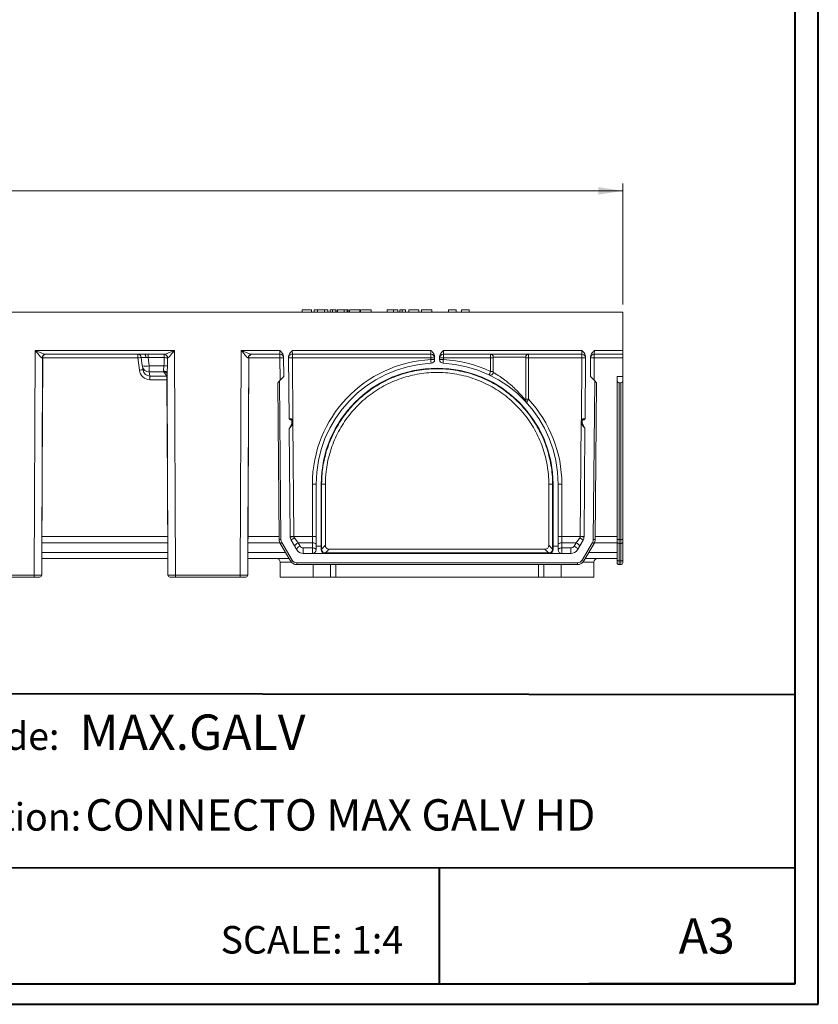
# Model space of a CAD drawing. Units: millimetres. Extents: x 3 to 418, y 1 to 295.
# Drawn here: x 310 to 418, y 1 to 134 of the extents above; entities that cross this region are included whole.
import ezdxf

# ---------------------------------------------------------------- set-up
doc = ezdxf.new("R2010")
doc.units = ezdxf.units.MM
doc.styles.add('SLDTEXTSTYLE0', font='TXT', dxfattribs={"width": 0.75})
doc.dimstyles.new('SLDDIMSTYLE0', dxfattribs={"dimtxt": 3.5, "dimasz": 3.302, "dimexe": 0, "dimexo": 0.0625, "dimgap": 0.875, "dimtad": 1, "dimlfac": 4, "dimrnd": 1e-09, "dimzin": 12, "dimdsep": 46, "dimtxsty": 'SLDTEXTSTYLE0', "dimsah": 1, "dimcen": 0.09, "dimadec": 0, "dimazin": 3, "dimtfac": 1, "dimtofl": 0, "dimtmove": 0, "dimatfit": 3, "dimfxl": 0, "dimfrac": 2, "dimtolj": 1, "dimtzin": 12, "dimarcsym": 0})

# ---------------------------------------------------------------- blocks, each defined once
blk = doc.blocks.new('SW_NOTE_1')
at = {"color": 0, "linetype": 'Continuous', "lineweight": 0, "attachment_point": 1, "style": 'SLDTEXTSTYLE0'}
for s, insert, char_height in [('CONNECTO MAX GALV HD', (29.13, 5.3), 4.2333), ('Description:', (0, 4.77), 3.7042)]:
    blk.add_mtext(s, dxfattribs=dict(at, insert=insert, char_height=char_height))
blk = doc.blocks.new('SW_NOTE_3')
at = {"color": 0, "linetype": 'Continuous', "lineweight": 0, "attachment_point": 1, "style": 'SLDTEXTSTYLE0'}
for s, insert, char_height in [('MAX.GALV', (28.32, 5.83), 4.762), ('Item Code:', (0, 4.77), 3.704)]:
    blk.add_mtext(s, dxfattribs=dict(at, insert=insert, char_height=char_height))
blk = doc.blocks.new('_D_1')
at = {"color": 7, "linetype": 'Continuous', "lineweight": 0}
for p, q in [((141.09, 95.31), (141.09, 111.63)), ((391.59, 95.31), (391.59, 111.63)), ((141.09, 110.63), (391.59, 110.63))]:
    blk.add_line(p, q, dxfattribs=at)
for points in [[(141.09, 110.63), (144.39, 110.12), (144.39, 111.14)], [(391.59, 110.63), (388.29, 111.14), (388.29, 110.12)]]:
    blk.add_solid(points, dxfattribs=at)
at = {"color": 7, "linetype": 'Continuous', "lineweight": 0, "insert": (266.18, 115.14), "char_height": 3.5, "attachment_point": 1, "style": 'SLDTEXTSTYLE0'}
blk.add_mtext('1002', dxfattribs=at)

msp = doc.modelspace()

# ---------------------------------------------------------------- linework, layer by layer
at = {"color": 7, "linetype": 'Continuous', "lineweight": 40}
for p, q in [((414.8189, 3.8581), (414.8189, 294.9159)), ((417.9276, 1.115), (417.9276, 294.9159)), ((114.7682, 43.1831), (414.8189, 42.8333)), ((5.7677, 19.6803), (414.8189, 19.4834)), ((366.9238, 3.8581), (366.9238, 19.5064)), ((5.7677, 3.8581), (414.8189, 3.8581)), ((414.8189, 3.8581), (387.0333, 3.8581)), ((3.376, 1.115), (417.9276, 1.115))]:
    msp.add_line(p, q, dxfattribs=at)
at = {"color": 7, "linetype": 'Continuous', "lineweight": 15}
for p, q in [((391.591, 94.3065), (141.091, 94.3065)), ((348.4156, 94.3065), (348.4156, 94.6315)), ((348.4156, 94.6315), (349.655, 94.6315)), ((349.655, 94.3065), (349.655, 94.6315)), ((349.655, 94.6315), (349.6597, 94.6315)), ((349.6597, 94.3065), (349.6597, 94.6315)), ((350.0364, 94.3065), (350.0364, 94.6315)), ((350.0364, 94.6315), (350.0406, 94.6315)), ((350.0406, 94.3065), (350.0406, 94.6315)), ((350.0406, 94.6315), (350.4624, 94.6315)), ((350.4624, 94.6315), (351.4384, 94.6315)), ((350.4624, 94.3065), (350.4624, 94.6315)), ((351.4384, 94.3065), (351.4384, 94.6315)), ((351.4384, 94.6315), (351.8613, 94.6315)), ((351.8613, 94.3065), (351.8613, 94.6315)), ((352.1855, 94.3065), (352.1855, 94.6315)), ((352.4863, 94.6315), (352.1855, 94.6315)), ((352.4863, 94.3065), (352.4863, 94.6315)), ((352.9381, 94.6315), (352.4863, 94.6315)), ((352.9381, 94.3065), (352.9381, 94.6315)), ((353.1119, 94.6315), (353.1119, 94.3065)), ((353.1119, 94.6315), (353.1747, 94.6315)), ((354.0631, 94.6315), (353.1747, 94.6315)), ((354.0631, 94.3065), (354.0631, 94.6315)), ((354.4683, 94.6315), (354.0631, 94.6315)), ((354.4683, 94.3065), (354.4683, 94.6315)), ((354.6091, 94.6315), (354.4683, 94.6315)), ((354.6091, 94.3065), (354.6091, 94.6315)), ((354.7861, 94.6315), (354.7861, 94.3065)), ((354.7861, 94.6315), (356.19, 94.6315)), ((356.19, 94.3065), (356.19, 94.6315)), ((356.2861, 94.6315), (356.2861, 94.3065)), ((356.2861, 94.6315), (357.69, 94.6315)), ((357.69, 94.3065), (357.69, 94.6315)), ((359.8617, 94.3065), (359.8617, 94.6315)), ((359.8617, 94.6315), (360.7074, 94.6315)), ((360.7074, 94.3065), (360.7074, 94.6315)), ((360.7074, 94.6315), (361.2915, 94.6315)), ((361.2915, 94.3065), (361.2915, 94.6315)), ((361.5609, 94.3065), (361.5609, 94.6315)), ((361.8617, 94.6315), (361.5609, 94.6315)), ((362.3135, 94.6315), (361.8617, 94.6315)), ((361.8617, 94.3065), (361.8617, 94.6315)), ((362.3135, 94.3065), (362.3135, 94.6315)), ((362.7872, 94.6315), (362.7872, 94.3065)), ((362.7872, 94.6315), (362.7875, 94.6315)), ((362.7875, 94.6315), (364.1504, 94.6315)), ((362.7875, 94.3065), (362.7875, 94.6315)), ((364.1504, 94.3065), (364.1504, 94.6315)), ((364.1505, 94.3065), (364.1505, 94.6315)), ((364.5043, 94.6315), (365.8707, 94.6315)), ((364.5043, 94.3065), (364.5043, 94.6315)), ((365.8707, 94.3065), (365.8707, 94.6315)), ((368.1031, 94.6315), (368.1031, 94.3065)), ((368.1031, 94.6315), (369.1656, 94.6315)), ((369.1656, 94.6315), (369.1656, 94.3065)), ((369.8531, 94.6315), (369.8531, 94.3065)), ((369.8531, 94.6315), (370.9156, 94.6315)), ((370.9156, 94.6315), (370.9156, 94.3065)), ((391.591, 94.3065), (391.591, 89.1315)), ((312.3358, 58.8815), (312.4688, 89.1315)), ((312.4688, 89.1315), (331.2132, 89.1315)), ((331.2132, 89.1315), (331.3462, 58.8815)), ((340.0858, 58.8815), (340.2188, 89.1315)), ((340.2188, 89.1315), (345.4116, 89.1315)), ((345.4203, 88.6315), (345.4116, 89.1315)), ((347.0867, 89.1315), (365.7535, 89.1315)), ((347.0867, 89.1315), (347.0954, 88.6315)), ((365.7535, 88.6315), (365.7535, 89.1315)), ((367.4285, 89.1315), (386.0954, 89.1315)), ((367.4285, 89.1315), (367.4285, 88.6315)), ((386.0866, 88.6315), (386.0954, 89.1315)), ((387.7704, 89.1315), (387.7617, 88.6315)), ((387.7704, 89.1315), (391.591, 89.1315)), ((391.591, 89.1315), (391.591, 88.6315)), ((313.3358, 58.8804), (313.4644, 88.1337)), ((313.5023, 88.1359), (313.3706, 64.0802)), ((326.285, 88.1359), (313.5023, 88.1359)), ((327.2041, 88.6315), (313.8787, 88.6315)), ((326.4873, 86.4831), (326.285, 88.1359)), ((326.8902, 87.0494), (326.7494, 88.1922)), ((327.2041, 88.6315), (327.6731, 88.6331)), ((327.6731, 88.1782), (327.3666, 88.1926)), ((327.6731, 88.6331), (329.8339, 88.6331)), ((327.6731, 88.1782), (327.6731, 88.6331)), ((329.8339, 88.1782), (327.6731, 88.1782)), ((327.6731, 88.1782), (327.8084, 87.0811)), ((329.8339, 88.1782), (329.8339, 88.6331)), ((341.0858, 58.8804), (341.2144, 88.1337)), ((341.2523, 88.1359), (341.1206, 64.0802)), ((345.4203, 88.1359), (341.2523, 88.1359)), ((345.4203, 88.6315), (341.6287, 88.6315)), ((345.4203, 88.1359), (345.4203, 88.6315)), ((345.9422, 85.6315), (345.9192, 88.2699)), ((346.6669, 79.9313), (346.5943, 88.2611)), ((365.7535, 88.6315), (347.0954, 88.6315)), ((347.0954, 88.6315), (347.0954, 88.1359)), ((347.0954, 88.1359), (347.1688, 79.7218)), ((365.7535, 88.1359), (347.0954, 88.1359)), ((365.7535, 88.6315), (365.7535, 88.1359)), ((365.7535, 87.915), (365.7535, 88.1359)), ((366.2535, 87.9106), (366.2535, 88.2655)), ((366.9285, 87.9106), (366.9285, 88.2655)), ((386.0866, 88.6315), (367.4285, 88.6315)), ((367.4285, 88.6315), (367.4285, 88.1359)), ((367.4285, 88.1359), (367.4285, 87.915)), ((373.7785, 88.1359), (367.4285, 88.1359)), ((373.7785, 88.1359), (373.7785, 88.6315)), ((373.7785, 86.3207), (373.7785, 88.1359)), ((378.5285, 88.2565), (374.1535, 88.2565)), ((374.1535, 86.178), (374.1535, 88.2565)), ((378.5285, 82.3769), (378.5285, 88.2565)), ((378.9035, 88.6315), (378.9035, 88.1359)), ((386.0866, 88.1359), (378.9035, 88.1359)), ((378.9035, 88.1359), (378.9035, 82.5658)), ((386.0132, 79.7218), (386.0866, 88.1359)), ((386.0866, 88.6315), (386.0866, 88.1359)), ((386.5151, 79.9313), (386.5878, 88.2611)), ((387.2399, 85.6315), (387.2629, 88.2699)), ((391.591, 88.6315), (387.7617, 88.6315)), ((387.7617, 88.6315), (387.7617, 88.1359)), ((391.591, 88.1359), (387.7617, 88.1359)), ((391.591, 88.6315), (391.591, 88.1359)), ((391.591, 85.6315), (391.591, 88.1359)), ((326.8985, 86.9952), (326.9923, 86.4824)), ((327.8084, 87.0811), (329.8024, 87.0811)), ((327.8084, 87.0811), (327.8084, 86.2507)), ((329.8018, 86.2507), (327.8084, 86.2507)), ((327.8084, 86.2507), (327.9105, 85.6925)), ((330.1958, 85.6925), (329.8018, 86.2507)), ((327.9105, 85.6925), (330.1958, 85.6925)), ((327.9105, 85.6925), (327.9105, 85.2044)), ((330.1958, 85.2044), (327.9105, 85.2044)), ((330.1958, 85.6925), (330.1958, 85.2044)), ((330.3115, 64.0802), (330.1958, 85.2044)), ((330.2265, 86.1043), (330.3462, 58.8804)), ((345.1244, 84.7994), (345.3722, 85.0515)), ((345.9422, 85.6315), (345.3722, 85.0515)), ((345.3722, 85.0515), (345.5588, 63.6733)), ((387.2399, 85.6315), (387.8098, 85.0515)), ((387.6233, 63.6733), (387.8098, 85.0515)), ((387.8098, 85.0515), (388.0576, 84.7994)), ((390.841, 85.6315), (390.841, 85.0515)), ((390.841, 85.6315), (391.591, 85.6315)), ((390.841, 63.6733), (390.841, 85.0515)), ((391.591, 85.6315), (391.591, 85.0515)), ((391.591, 85.0515), (391.591, 63.6733)), ((345.3088, 63.6711), (345.1244, 84.7994)), ((388.0576, 84.7994), (387.8733, 63.6711)), ((391.091, 84.7994), (391.341, 84.7994)), ((391.091, 84.7994), (391.091, 63.6711)), ((391.341, 63.6711), (391.341, 84.7994)), ((346.9231, 79.8063), (346.7909, 79.8074)), ((347.0442, 79.3658), (347.047, 79.6802)), ((347.172, 79.6802), (347.1706, 79.522)), ((386.0115, 79.522), (386.0101, 79.6802)), ((386.1378, 79.3658), (386.1351, 79.6802)), ((386.259, 79.8063), (386.3912, 79.8074)), ((346.8052, 64.0861), (346.6783, 78.6325)), ((347.0107, 79.2429), (346.695, 78.6961)), ((347.1706, 79.522), (347.1683, 79.3657)), ((347.1706, 79.522), (347.3052, 64.0948)), ((385.8768, 64.0948), (386.0115, 79.522)), ((386.0137, 79.3657), (386.0115, 79.522)), ((386.1713, 79.2429), (386.487, 78.6961)), ((386.3768, 64.0861), (386.5038, 78.6325)), ((349.791, 64.0802), (349.791, 71.1359)), ((350.291, 62.8063), (350.291, 71.1315)), ((350.966, 62.8063), (350.966, 71.1315)), ((351.041, 71.1315), (350.966, 71.1315)), ((351.541, 71.1272), (351.041, 71.1315)), ((351.041, 62.4118), (351.041, 71.1315)), ((351.541, 71.1272), (351.541, 62.9074)), ((381.641, 71.1272), (382.141, 71.1315)), ((381.641, 71.1272), (381.641, 62.9074)), ((382.141, 62.4118), (382.141, 71.1315)), ((382.141, 71.1315), (382.216, 71.1315)), ((382.216, 62.8063), (382.216, 71.1315)), ((382.891, 62.8063), (382.891, 71.1315)), ((383.391, 71.1359), (383.391, 64.0802)), ((313.3706, 64.0802), (330.3115, 64.0802)), ((345.5588, 63.6733), (345.3088, 63.6711)), ((347.3056, 64.0802), (349.791, 64.0802)), ((347.3744, 63.8994), (347.8751, 63.2447)), ((349.791, 63.2447), (349.791, 64.0802)), ((383.391, 64.0802), (383.391, 63.2447)), ((383.391, 64.0802), (385.8765, 64.0802)), ((385.3069, 63.2447), (385.8077, 63.8994)), ((387.6233, 63.6733), (387.8733, 63.6711)), ((390.841, 63.2992), (390.841, 63.6733)), ((391.091, 63.6711), (391.341, 63.6711)), ((391.091, 63.6711), (391.091, 63.1723)), ((391.341, 63.1723), (391.341, 63.6711)), ((391.591, 63.6733), (391.591, 63.2992)), ((345.6625, 63.2992), (345.4471, 63.1723)), ((346.8451, 60.799), (345.4471, 63.1723)), ((345.6625, 63.2992), (347.0605, 60.9259)), ((346.9436, 63.5873), (347.7024, 62.299)), ((347.8751, 63.2447), (348.1333, 62.8065)), ((349.791, 63.2447), (347.8751, 63.2447)), ((348.5641, 61.8065), (348.5641, 62.5603)), ((348.5641, 62.5603), (349.791, 62.5603)), ((349.791, 62.5603), (349.791, 63.2447)), ((349.791, 61.8065), (349.791, 62.5603)), ((350.291, 62.8063), (350.966, 62.8063)), ((350.291, 62.7803), (350.291, 62.8063)), ((350.966, 62.7803), (350.291, 62.7803)), ((350.291, 62.7803), (350.291, 62.3065)), ((350.966, 62.7803), (350.966, 62.8063)), ((350.966, 62.7803), (350.966, 62.3065)), ((351.041, 62.4118), (351.541, 62.9074)), ((352.0713, 62.3771), (351.5707, 61.8809)), ((381.1107, 62.3771), (352.0713, 62.3771)), ((381.6113, 61.8809), (381.1107, 62.3771)), ((381.641, 62.9074), (382.141, 62.4118)), ((382.216, 62.8063), (382.891, 62.8063)), ((382.216, 62.7803), (382.216, 62.8063)), ((382.891, 62.7803), (382.216, 62.7803)), ((382.216, 62.7803), (382.216, 62.3065)), ((382.891, 62.7803), (382.891, 62.8063)), ((382.891, 62.7803), (382.891, 62.3065)), ((383.391, 63.2447), (383.391, 62.5603)), ((385.3069, 63.2447), (383.391, 63.2447)), ((383.391, 61.8065), (383.391, 62.5603)), ((383.391, 62.5603), (384.618, 62.5603)), ((384.618, 61.8065), (384.618, 62.5603)), ((385.0488, 62.8065), (385.3069, 63.2447)), ((386.2385, 63.5873), (385.4796, 62.299)), ((386.1215, 60.9259), (387.5195, 63.2992)), ((387.7349, 63.1723), (386.3369, 60.799)), ((387.5195, 63.2992), (387.7349, 63.1723)), ((390.841, 60.9259), (390.841, 63.2992)), ((391.341, 63.1723), (391.091, 63.1723)), ((391.091, 63.1723), (391.091, 60.799)), ((391.341, 60.799), (391.341, 63.1723)), ((391.591, 63.2992), (391.591, 60.9259)), ((330.3363, 61.1315), (313.3457, 61.1315)), ((346.6492, 61.1315), (341.0957, 61.1315)), ((384.618, 61.8065), (348.5641, 61.8065)), ((351.1831, 62.0236), (351.1125, 61.953)), ((351.5707, 61.8809), (381.6113, 61.8809)), ((381.9989, 62.0236), (382.0696, 61.953)), ((390.841, 61.1315), (386.5328, 61.1315)), ((345.466, 60.6315), (345.466, 58.6314)), ((347.0605, 60.9259), (346.8451, 60.799)), ((347.7067, 60.5565), (385.4753, 60.5565)), ((347.7067, 60.5565), (347.7067, 60.3065)), ((385.4753, 60.3065), (347.7067, 60.3065)), ((349.9047, 60.3065), (349.9047, 58.6314)), ((383.2773, 58.6314), (383.2773, 60.3065)), ((385.4753, 60.5565), (385.4753, 60.3065)), ((386.1215, 60.9259), (386.3369, 60.799)), ((387.716, 58.6314), (387.716, 60.6315)), ((390.841, 60.5565), (390.841, 60.9259)), ((391.091, 60.799), (391.341, 60.799)), ((391.091, 60.799), (391.091, 60.3065)), ((391.341, 60.3065), (391.091, 60.3065)), ((391.341, 60.3065), (391.341, 60.799)), ((391.591, 60.9259), (391.591, 60.5565)), ((303.5962, 58.8815), (312.3358, 58.8815)), ((312.3358, 58.6315), (303.5962, 58.6315)), ((312.3358, 58.6315), (312.3358, 58.8815)), ((313.0858, 58.6315), (312.3358, 58.6315)), ((331.3462, 58.6315), (330.5962, 58.6315)), ((331.3462, 58.8815), (340.0858, 58.8815)), ((331.3462, 58.6315), (331.3462, 58.8815)), ((340.0858, 58.6315), (331.3462, 58.6315)), ((340.0858, 58.6315), (340.0858, 58.8815)), ((340.8358, 58.6315), (340.0858, 58.6315)), ((345.466, 58.6314), (349.9047, 58.6314)), ((349.9047, 58.6314), (352.2243, 58.6314)), ((352.9395, 58.6314), (352.2243, 58.6314)), ((352.9395, 58.6314), (380.2425, 58.6314)), ((380.9578, 58.6314), (380.2425, 58.6314)), ((380.9578, 58.6314), (383.2773, 58.6314)), ((383.2773, 58.6314), (387.716, 58.6314))]:
    msp.add_line(p, q, dxfattribs=at)
at = {"color": 8, "linetype": 'Continuous', "lineweight": 15}
for p, q in [((353.1747, 94.6315), (353.1747, 94.3065)), ((313.4644, 88.1337), (313.4073, 88.1336)), ((313.5023, 88.1359), (313.4645, 88.1361)), ((313.5023, 88.3224), (313.5023, 88.1359)), ((326.285, 88.1359), (326.285, 88.6305)), ((341.2144, 88.1337), (341.1573, 88.1336)), ((341.2523, 88.1359), (341.2145, 88.1361)), ((341.2523, 88.1359), (341.2523, 88.3224)), ((345.4466, 85.1272), (345.4203, 88.1359)), ((387.7617, 88.1359), (387.7354, 85.1272)), ((330.1958, 85.6925), (330.2283, 85.6921)), ((330.2305, 85.2046), (330.1958, 85.2044)), ((313.3587, 64.0803), (313.3706, 64.0802)), ((330.3115, 64.0802), (330.3234, 64.0803)), ((341.1087, 64.0803), (341.1206, 64.0802)), ((341.1206, 64.0802), (345.3052, 64.0802)), ((387.8768, 64.0802), (390.841, 64.0802)), ((330.327, 63.2447), (313.355, 63.2447)), ((345.4084, 63.2447), (341.105, 63.2447)), ((390.841, 63.2447), (387.7737, 63.2447)), ((313.3494, 61.9564), (330.3327, 61.9564)), ((341.0994, 61.9564), (346.1634, 61.9564)), ((387.0187, 61.9564), (390.841, 61.9564)), ((346.9689, 60.6315), (345.466, 60.6315)), ((352.2243, 58.6314), (352.2243, 60.3065)), ((352.9395, 58.6314), (352.9395, 60.3065)), ((380.2425, 58.6314), (380.2425, 60.3065)), ((380.9578, 58.6314), (380.9578, 60.3065)), ((387.716, 60.6315), (386.2131, 60.6315)), ((312.3358, 58.8815), (313.3358, 58.8804)), ((330.3462, 58.8804), (331.3462, 58.8815)), ((340.0858, 58.8815), (341.0858, 58.8804))]:
    msp.add_line(p, q, dxfattribs=at)
at = {"color": 7, "linetype": 'Continuous', "lineweight": 15, "flags": 128}
for points in [[(327.3666, 88.1926), (327.3604, 88.2809), (327.349, 88.3644), (327.3329, 88.4403), (327.3126, 88.506), (327.2887, 88.5596), (327.2621, 88.5991), (327.2336, 88.6234), (327.2041, 88.6315)], [(346.8432, 79.9314), (346.8446, 79.9071), (346.8491, 79.8837), (346.8564, 79.8621), (346.8663, 79.8432), (346.8784, 79.8276), (346.8923, 79.816), (346.9073, 79.8088), (346.9231, 79.8063)], [(386.259, 79.8063), (386.2747, 79.8088), (386.2898, 79.816), (386.3037, 79.8276), (386.3158, 79.8432), (386.3257, 79.8621), (386.333, 79.8837), (386.3374, 79.9071), (386.3388, 79.9314)], [(347.4443, 62.7372), (347.4295, 62.788), (347.4379, 62.8495), (347.4692, 62.9183), (347.5216, 62.9909), (347.5925, 63.0636), (347.6781, 63.1324), (347.774, 63.1939), (347.8751, 63.2447)], [(347.7024, 62.299), (347.6876, 62.3499), (347.696, 62.4113), (347.7273, 62.4801), (347.7797, 62.5528), (347.8506, 62.6254), (347.9362, 62.6942), (348.0321, 62.7557), (348.1333, 62.8065)], [(350.291, 62.9909), (350.2814, 63.0405), (350.253, 63.0881), (350.2068, 63.1319), (350.1446, 63.1704), (350.0688, 63.2019), (349.9824, 63.2254), (349.8886, 63.2398), (349.791, 63.2447)], [(349.791, 62.5603), (349.8886, 62.5554), (349.9824, 62.541), (350.0688, 62.5175), (350.1446, 62.486), (350.2068, 62.4475), (350.253, 62.4036), (350.2814, 62.356), (350.291, 62.3065)], [(383.391, 63.2447), (383.2935, 63.2398), (383.1997, 63.2254), (383.1132, 63.2019), (383.0375, 63.1704), (382.9753, 63.1319), (382.9291, 63.0881), (382.9006, 63.0405), (382.891, 62.9909)], [(382.891, 62.3065), (382.9006, 62.356), (382.9291, 62.4036), (382.9753, 62.4475), (383.0375, 62.486), (383.1132, 62.5175), (383.1997, 62.541), (383.2935, 62.5554), (383.391, 62.5603)], [(385.4796, 62.299), (385.4944, 62.3499), (385.486, 62.4113), (385.4548, 62.4801), (385.4023, 62.5528), (385.3315, 62.6254), (385.2459, 62.6942), (385.15, 62.7557), (385.0488, 62.8065)], [(385.7377, 62.7372), (385.7525, 62.788), (385.7441, 62.8495), (385.7129, 62.9183), (385.6605, 62.9909), (385.5896, 63.0636), (385.504, 63.1324), (385.4081, 63.1939), (385.3069, 63.2447)], [(390.841, 63.2992), (390.8458, 63.2744), (390.8601, 63.2506), (390.8832, 63.2287), (390.9142, 63.2095), (390.9521, 63.1937), (390.9954, 63.182), (391.0423, 63.1747), (391.091, 63.1723)], [(391.341, 63.1723), (391.3898, 63.1747), (391.4367, 63.182), (391.4799, 63.1937), (391.5178, 63.2095), (391.5489, 63.2287), (391.572, 63.2506), (391.5862, 63.2744), (391.591, 63.2992)], [(390.841, 60.9259), (390.8458, 60.9011), (390.8601, 60.8773), (390.8832, 60.8554), (390.9142, 60.8361), (390.9521, 60.8204), (390.9954, 60.8086), (391.0423, 60.8014), (391.091, 60.799)], [(391.341, 60.799), (391.3898, 60.8014), (391.4367, 60.8086), (391.4799, 60.8204), (391.5178, 60.8361), (391.5489, 60.8554), (391.572, 60.8773), (391.5862, 60.9011), (391.591, 60.9259)]]:
    msp.add_lwpolyline(points, dxfattribs=at)
at = {"color": 7, "linetype": 'Continuous', "lineweight": 15}
for centre, radius, start, end in [((313.8933, 88.1455), 0.4862, 91.726654, 181.408579), ((313.9644, 88.1315), 0.5, 90, 180.173252), ((326.2531, 88.1315), 0.5, 6.97135, 89.998624), ((329.7964, 88.1357), 0.4988, 0.108684, 85.683112), ((329.8033, 85.2581), 2.9203, 80.30463, 89.399895), ((341.6433, 88.1455), 0.4862, 91.726654, 181.408579), ((341.7144, 88.1315), 0.5, 90, 180.173252), ((345.4203, 88.1315), 0.5, 0.5, 90), ((345.6703, 73.811), 14.327, 89.000202, 90.999798), ((347.0954, 88.1315), 0.5, 90, 180.5), ((347.0955, 73.8059), 14.33, 90.000178, 91.999669), ((366.591, 71.1359), 16.8, 92.857447, 180), ((365.7535, 88.1315), 0.5, 0, 90), ((365.8785, 73.8085), 14.3279, 88.500209, 90.499829), ((365.8785, 73.5876), 14.3279, 88.500209, 90.499829), ((75.4308, 73.2971), 290.6905, 2.783032, 2.882442), ((365.7535, 87.9106), 0.5, 272.857447, 0), ((367.4285, 88.1315), 0.5, 90, 180), ((367.3035, 73.8085), 14.3279, 89.500171, 91.499791), ((367.3035, 73.5876), 14.3279, 89.500171, 91.499791), ((367.4285, 87.9106), 0.5, 180, 267.142553), ((657.7513, 73.2971), 290.6905, 177.117558, 177.216968), ((366.591, 71.1359), 16.8, 64.670241, 87.142553), ((373.7785, 88.2565), 0.375, 0, 90), ((373.8723, 77.3903), 10.746, 88.500209, 90.499829), ((378.9035, 88.2565), 0.375, 90, 180), ((378.8098, 77.3903), 10.746, 89.500171, 91.499791), ((386.0866, 88.1315), 0.5, 359.5, 90), ((386.0866, 73.8059), 14.33, 88.000331, 89.999822), ((387.7617, 88.1315), 0.5, 90, 179.5), ((387.5117, 73.811), 14.327, 89.000202, 90.999798), ((327.2597, 89.663), 2.6396, 261.95504, 281.997609), ((327.8084, 87.1617), 0.925, 187.026472, 190.370815), ((329.8077, 84.422), 2.6591, 79.863773, 90.115902), ((366.591, 71.1315), 16.3, 92.857447, 180), ((366.591, 71.1315), 15.625, 0, 180), ((366.591, 71.1315), 16.3, 0, 87.142553), ((373.7785, 86.178), 0.375, 244.466771, 0), ((373.8723, 75.5752), 10.746, 88.500209, 90.499829), ((378.8098, 71.8202), 10.746, 89.500171, 91.499791), ((378.9035, 82.3769), 0.375, 180, 222.406333), ((366.591, 71.1359), 16.8, 0, 42.871037), ((346.7919, 79.9324), 0.125, 180.5, 269.5), ((346.922, 79.6813), 0.125, 359.5, 89.5), ((347.7115, 76.1284), 3.6341, 98.588452, 100.562083), ((347.1095, 76.099), 3.5818, 89.000202, 90.999798), ((346.922, 79.6824), 0.25, 359.5, 9.082234), ((386.2601, 79.6824), 0.25, 170.917766, 180.5), ((386.0726, 76.099), 3.5818, 89.000202, 90.999798), ((385.4705, 76.1284), 3.6341, 79.437917, 81.411548), ((386.2601, 79.6813), 0.125, 90.5, 180.5), ((386.4224, 66.9307), 13.001, 89.591451, 90.368243), ((386.3901, 79.9324), 0.125, 270.5, 359.5), ((346.8033, 78.6336), 0.125, 150, 180.5), ((346.7942, 79.3679), 0.25, 330, 359.5), ((347.2759, 79.5341), 0.3938, 227.677736, 243.601357), ((347.106, 75.7672), 3.5991, 89.008589, 90.984062), ((347.1081, 75.9408), 3.5818, 89.000202, 90.999798), ((386.074, 75.9408), 3.5818, 89.000202, 90.999798), ((386.076, 75.7672), 3.5991, 89.015938, 90.991411), ((385.9061, 79.5341), 0.3938, 296.398643, 312.322264), ((386.3878, 79.3679), 0.25, 180.5, 210), ((386.3788, 78.6336), 0.125, 359.5, 30), ((349.916, 56.8085), 14.3279, 88.500209, 90.499829), ((383.266, 56.8085), 14.3279, 89.500171, 91.499791), ((346.3088, 63.6798), 1, 180.5, 210.5), ((346.3088, 63.6798), 0.75, 180.5, 210.5), ((347.3053, 49.7649), 14.33, 90.000178, 91.999669), ((347.8052, 64.0948), 1, 180.5, 210.5), ((347.7251, 49.7417), 14.3446, 91.675974, 93.673926), ((347.9556, 62.6438), 1.3836, 114.837746, 137.005732), ((347.8052, 64.0992), 0.5, 180.5, 182.175495), ((349.916, 49.7528), 14.3279, 88.500209, 90.499829), ((383.266, 49.7528), 14.3279, 89.500171, 91.499791), ((385.2265, 62.6438), 1.3836, 42.994268, 65.162254), ((385.3769, 64.0992), 0.5, 357.824505, 359.5), ((385.457, 49.7417), 14.3446, 86.326074, 88.324026), ((385.8768, 49.7649), 14.33, 88.000331, 89.999822), ((385.3769, 64.0948), 1, 329.5, 359.5), ((386.8733, 63.6798), 0.75, 329.5, 359.5), ((386.8733, 63.6798), 1, 329.5, 359.5), ((391.0285, 70.8348), 7.164, 268.500209, 270.499829), ((391.4035, 70.8348), 7.164, 269.500171, 271.499791), ((348.5641, 63.0603), 0.5, 210.5, 270), ((349.791, 62.3065), 0.5, 270, 0), ((351.466, 62.3065), 0.5, 180, 270), ((381.716, 62.3065), 0.5, 270, 0), ((383.391, 62.3065), 0.5, 180, 270), ((384.618, 63.0603), 0.5, 270, 329.5), ((344.966, 60.6315), 0.5, 0, 90), ((348.5641, 62.8065), 1, 210.5, 270), ((384.618, 62.8065), 1, 270, 329.5), ((388.216, 60.6315), 0.5, 90, 180), ((347.7067, 61.3065), 1, 210.5, 270), ((347.7067, 61.3065), 0.75, 210.5, 270), ((385.4753, 61.3065), 0.75, 270, 329.5), ((385.4753, 61.3065), 1, 270, 329.5), ((391.091, 60.5565), 0.25, 180, 270), ((391.341, 60.5565), 0.25, 270, 0), ((313.0858, 58.8815), 0.25, 270, 359.731296), ((330.5962, 58.8815), 0.25, 181.16393, 270), ((340.8358, 58.8815), 0.25, 270, 359.731296)]:
    msp.add_arc(centre, radius, start, end, dxfattribs=at)
at = {"color": 8, "linetype": 'Continuous', "lineweight": 15}
for centre, radius, start, end in [((329.7081, 60.7291), 27.6197, 96.148966, 97.119452), ((328.5909, 70.2739), 16.3451, 95.649391, 97.394272), ((327.7969, 87.165), 0.9144, 190.705562, 270.717424), ((329.7992, 85.9354), 0.4449, 15.595809, 97.837863), ((329.8146, 85.7654), 0.4855, 35.396607, 91.506337)]:
    msp.add_arc(centre, radius, start, end, dxfattribs=at)
at = {"color": 7, "linetype": 'Continuous', "lineweight": 15}
for centre, major_axis, ratio, start_param, end_param in [((327.6888, 88.1315), (0.9395, -0.0615), 0.04512954, 1.92375035, 3.16084141), ((331.2467, 81.5581), (-0.076, 17.1451), 0.0874878, 1.17398353, 1.24243124), ((331.2467, 81.5146), (-0.0758, 17.1451), 0.0583252, 1.17398518, 1.24243289), ((327.9021, 86.6536), (-0.2496, 1.4283), 0.982794, 1.51868668, 2.97149268), ((327.9021, 86.6493), (-0.1667, 0.9432), 0.9657633, 1.57703149, 2.96960254), ((329.8262, 87.1617), (-0.0065, 0.925), 0.19050461, 2.58410251, 2.96572082), ((391.091, 85.0515), (0, 0.2522), 0.99138638, 1.57079633, 3.14159265), ((391.341, 85.0515), (0, 0.2522), 0.99138638, 3.14159265, 4.71238898), ((347.167, 79.9291), (0.5, -0.0022), 0.00218118, 2.27511198, 3.14162121), ((347.1727, 79.2735), (0.4944, 0.641), 0.00083228, 1.71566678, 3.14053295), ((386.0093, 79.2735), (-0.4944, 0.641), 0.00083228, 3.14265236, 4.56751853), ((352.1017, 62.9421), (0.9186, 0.9185), 0.57735027, 2.61802685, 3.14162053), ((352.6017, 63.4377), (0.9186, 0.9185), 0.57735027, 2.61802685, 3.66522441), ((380.5804, 63.4377), (0.9186, -0.9185), 0.57735027, 5.75955356, 6.80675111), ((381.0804, 62.9421), (0.9186, -0.9185), 0.57735027, 6.28315743, 6.80675111), ((352.0919, 62.9324), (-0.9146, -0.9066), 0.58236655, 0.00760108, 0.53118944), ((381.0902, 62.9324), (0.9146, -0.9066), 0.58236655, 5.75199587, 6.27558422)]:
    msp.add_ellipse(centre, major_axis=major_axis, ratio=ratio, start_param=start_param, end_param=end_param, dxfattribs=at)
at = {"color": 8, "linetype": 'Continuous', "lineweight": 15}
for centre, major_axis, start_param, end_param in [((313.1017, 64.0948), (0.0098, 1.675), 4.42260368, 4.70460333), ((330.5803, 64.0948), (-0.0098, 1.675), 1.57858197, 1.86058163), ((340.8517, 64.0948), (0.0098, 1.675), 4.42260368, 4.70460333)]:
    msp.add_ellipse(centre, major_axis=major_axis, ratio=0.16057686, start_param=start_param, end_param=end_param, dxfattribs=at)
at = {"color": 7, "linetype": 'Continuous', "lineweight": 15}
for points, knots in [([(313.4073, 88.1336), (313.3845, 88.1395), (313.3539, 88.1474), (313.2632, 88.2138), (313.1027, 88.3709), (312.8199, 88.7001), (312.5948, 88.9767), (312.4695, 89.1307), (312.4688, 89.1315)], [0, 0, 0, 0, 0.11005701, 0.14858066, 0.34258601, 0.63228857, 0.99803772, 1, 1, 1, 1]), ([(312.4688, 89.1315), (312.47, 89.131), (312.6585, 89.0538), (312.9964, 88.9148), (313.416, 88.754), (313.7096, 88.653), (313.8291, 88.6378), (313.8787, 88.6315)], [0, 0, 0, 0, 0.00240424, 0.37570141, 0.67033567, 0.863215, 1, 1, 1, 1]), ([(329.8339, 88.6331), (329.8742, 88.6399), (329.9876, 88.6589), (330.2656, 88.7535), (330.6858, 88.915), (331.0236, 89.0538), (331.212, 89.131), (331.2132, 89.1315)], [0, 0, 0, 0, 0.10977451, 0.30868914, 0.61254268, 0.99752053, 1, 1, 1, 1]), ([(331.2132, 89.1315), (331.2126, 89.1307), (331.0873, 88.9767), (330.8622, 88.7), (330.5793, 88.371), (330.4188, 88.2136), (330.3374, 88.1543), (330.312, 88.1437), (330.2951, 88.1367)], [0, 0, 0, 0, 0.00203258, 0.38088425, 0.68096506, 0.88192043, 0.92182415, 1, 1, 1, 1]), ([(341.1573, 88.1336), (341.1345, 88.1395), (341.1039, 88.1474), (341.0132, 88.2138), (340.8527, 88.3709), (340.5699, 88.7001), (340.3448, 88.9767), (340.2195, 89.1307), (340.2188, 89.1315)], [0, 0, 0, 0, 0.11005701, 0.14858066, 0.34258601, 0.63228857, 0.99803772, 1, 1, 1, 1]), ([(340.2188, 89.1315), (340.22, 89.131), (340.4085, 89.0538), (340.7464, 88.9148), (341.166, 88.754), (341.4596, 88.653), (341.5791, 88.6378), (341.6287, 88.6315)], [0, 0, 0, 0, 0.00240424, 0.37570141, 0.67033567, 0.863215, 1, 1, 1, 1]), ([(345.4116, 89.1315), (345.4121, 89.131), (345.5129, 89.032), (345.6942, 88.8513), (345.8839, 88.5555), (345.9087, 88.3547), (345.9192, 88.2699)], [0, 0, 0, 0, 0.00218148, 0.41326516, 0.75225785, 1, 1, 1, 1]), ([(346.5943, 88.2611), (346.5962, 88.303), (346.6001, 88.3881), (346.6377, 88.5264), (346.7038, 88.672), (346.8073, 88.8277), (346.9372, 88.9794), (347.0362, 89.0802), (347.0862, 89.131), (347.0867, 89.1315)], [0, 0, 0, 0, 0.12217909, 0.24809827, 0.41546845, 0.58739352, 0.79198711, 0.99782323, 1, 1, 1, 1]), ([(365.7535, 89.1315), (365.7541, 89.131), (365.8042, 89.0809), (365.9041, 88.9809), (366.0345, 88.8315), (366.1396, 88.6767), (366.2068, 88.5328), (366.2463, 88.3937), (366.2511, 88.3086), (366.2535, 88.2655)], [0, 0, 0, 0, 0.00217668, 0.20708368, 0.41261488, 0.58038695, 0.75189545, 0.87424091, 1, 1, 1, 1]), ([(366.9285, 88.2655), (366.9308, 88.3074), (366.9355, 88.3924), (366.9743, 88.5303), (367.0417, 88.6754), (367.1465, 88.8302), (367.2777, 88.9807), (367.3776, 89.0806), (367.428, 89.131), (367.4285, 89.1315)], [0, 0, 0, 0, 0.12218224, 0.24810488, 0.41546884, 0.58738762, 0.791984, 0.99782334, 1, 1, 1, 1]), ([(386.0954, 89.1315), (386.0959, 89.131), (386.1949, 89.0303), (386.3731, 88.8464), (386.5575, 88.5473), (386.5788, 88.3461), (386.5878, 88.2611)], [0, 0, 0, 0, 0.00218148, 0.41326516, 0.75225785, 1, 1, 1, 1]), ([(387.2629, 88.2699), (387.2734, 88.3547), (387.2981, 88.5555), (387.4878, 88.8513), (387.6692, 89.032), (387.7699, 89.131), (387.7704, 89.1315)], [0, 0, 0, 0, 0.24774215, 0.586734845, 0.99781852, 1, 1, 1, 1]), ([(329.7385, 86.3761), (329.7323, 86.4234), (329.7181, 86.5324), (329.7748, 86.7758), (329.7932, 86.9793), (329.8024, 87.0811)], [0, 0, 0, 0, 0.27781882, 0.63897824, 1, 1, 1, 1]), ([(382.141, 71.1315), (382.1382, 71.3498), (382.1299, 71.9987), (382.0359, 73.0758), (381.8226, 74.3512), (381.502, 75.6044), (381.0796, 76.8268), (380.5565, 78.0097), (379.9375, 79.1454), (379.226, 80.2255), (378.4276, 81.2431), (377.5471, 82.1906), (376.5914, 83.0621), (375.5663, 83.8508), (374.4795, 84.5522), (373.338, 85.1605), (372.1502, 85.6725), (370.9238, 86.0835), (369.6691, 86.3914), (368.3931, 86.594), (367.1047, 86.6901), (365.8128, 86.6792), (364.5263, 86.5612), (363.254, 86.3367), (362.0031, 86.0074), (360.7841, 85.575), (359.6049, 85.0433), (358.4741, 84.415), (357.3991, 83.6955), (356.3878, 82.8887), (355.4466, 82.0013), (354.5828, 81.0382), (353.8015, 80.0073), (353.1089, 78.9146), (352.509, 77.7685), (352.0068, 76.5764), (351.6049, 75.3468), (351.3066, 74.088), (351.1119, 72.7922), (351.0456, 71.8027), (351.0418, 71.2433), (351.041, 71.1315)], [0, 0, 0, 0, 0.01340718, 0.03986171, 0.06631612, 0.09277039, 0.11922467, 0.14567884, 0.17213314, 0.1985874, 0.22504178, 0.25149623, 0.27795069, 0.30440529, 0.3308598, 0.35731443, 0.38376891, 0.41022334, 0.4366777, 0.4630407, 0.48949534, 0.51594985, 0.54231281, 0.56876717, 0.59522161, 0.62167615, 0.64813064, 0.67458937, 0.70104796, 0.72750681, 0.75396553, 0.7804241, 0.80688268, 0.83334114, 0.85979974, 0.88625829, 0.91271695, 0.93917567, 0.96563441, 0.99313169, 1, 1, 1, 1]), ([(351.541, 71.1272), (351.5592, 71.6947), (351.5907, 72.6794), (351.8145, 74.0653), (352.1104, 75.2944), (352.5155, 76.5055), (353.0208, 77.6762), (353.6181, 78.7905), (354.2983, 79.84), (355.0651, 80.8315), (355.9094, 81.754), (356.8298, 82.605), (357.8163, 83.376), (358.8649, 84.0627), (359.9761, 84.6655), (361.1455, 85.1769), (362.3542, 85.5872), (363.5814, 85.8907), (364.8295, 86.0918), (366.1023, 86.1874), (367.3786, 86.1745), (368.637, 86.0548), (369.8811, 85.8315), (371.1137, 85.5006), (372.3125, 85.0665), (373.4608, 84.5372), (374.5508, 83.9206), (375.5866, 83.2143), (376.5688, 82.4182), (377.4888, 81.5333), (378.3303, 80.5734), (379.0802, 79.5557), (379.7434, 78.4794), (380.3187, 77.34), (380.7959, 76.1535), (381.1684, 74.9399), (381.4372, 73.6968), (381.6086, 72.4229), (381.6302, 71.5591), (381.641, 71.1272)], [0, 0, 0, 0, 0.035998009, 0.062466096, 0.088934183, 0.116171589, 0.143408892, 0.169775461, 0.196324836, 0.222691443, 0.249240739, 0.275607426, 0.30215699, 0.328615135, 0.35507342, 0.382300339, 0.409527346, 0.43598572, 0.462444075, 0.489671024, 0.516897855, 0.543353354, 0.569808712, 0.597032101, 0.624255432, 0.65063054, 0.677188712, 0.703649622, 0.730110673, 0.757340568, 0.784570552, 0.811029691, 0.837488812, 0.86471646, 0.891943991, 0.918566607, 0.945189079, 0.972594575, 1, 1, 1, 1]), ([(373.6169, 85.8396), (373.6183, 85.8441), (373.6211, 85.8532), (373.6444, 85.9226), (373.6797, 86.0275), (373.7261, 86.165), (373.7611, 86.2688), (373.7785, 86.3207)], [0, 0, 0, 0, 0.19693382, 0.3900712, 0.58525638, 0.79273119, 1, 1, 1, 1]), ([(374.1535, 86.178), (374.1793, 86.1637), (374.2331, 86.1341), (374.5903, 85.9261), (374.9817, 85.6772), (375.3414, 85.4334), (375.7241, 85.155), (376.1375, 84.8322), (376.5763, 84.4616), (377.0174, 84.0565), (377.43, 83.6462), (377.7703, 83.2815), (378.0468, 82.9672), (378.2817, 82.6876), (378.4615, 82.463), (378.5252, 82.3811), (378.528, 82.3775), (378.5285, 82.3769)], [0, 0, 0, 0, 0.09369215, 0.19517421, 0.25464873, 0.31659483, 0.37721741, 0.4394739, 0.51415116, 0.59085826, 0.66510543, 0.74115941, 0.79704218, 0.85424091, 0.92753807, 0.98738868, 1, 1, 1, 1]), ([(378.9035, 82.5658), (378.8695, 82.5115), (378.8244, 82.4395), (378.754, 82.3277), (378.6976, 82.2382), (378.652, 82.1656), (378.6298, 82.1298), (378.6276, 82.1258), (378.6266, 82.124)], [0, 0, 0, 0, 0.23838472, 0.31643971, 0.54023978, 0.72186016, 0.87634451, 1, 1, 1, 1]), ([(346.8432, 79.9314), (346.8724, 79.9298), (346.9299, 79.9267), (347.0226, 79.896), (347.0997, 79.8447), (347.15, 79.7842), (347.1635, 79.7395), (347.1688, 79.7218)], [0, 0, 0, 0, 0.24519124, 0.48335149, 0.68628696, 0.87542501, 1, 1, 1, 1]), ([(386.0132, 79.7218), (386.0154, 79.7305), (386.0189, 79.7445), (386.0358, 79.7858), (386.0778, 79.8424), (386.1585, 79.8955), (386.2476, 79.9247), (386.3071, 79.9311), (386.3357, 79.9314), (386.3388, 79.9314)], [0, 0, 0, 0, 0.06027692, 0.09751391, 0.30210403, 0.52407427, 0.74756083, 0.97228446, 1, 1, 1, 1]), ([(347.1683, 79.3657), (347.1643, 79.3313), (347.1593, 79.2889), (347.1327, 79.2278), (347.1145, 79.2014), (347.1008, 79.1814)], [0, 0, 0, 0, 0.51733077, 0.63505451, 1, 1, 1, 1]), ([(386.0812, 79.1814), (386.0622, 79.2105), (386.0382, 79.2473), (386.0183, 79.311), (386.0156, 79.343), (386.0137, 79.3657)], [0, 0, 0, 0, 0.51935013, 0.65719466, 1, 1, 1, 1]), ([(347.3056, 64.0802), (347.3078, 64.0592), (347.3148, 63.9938), (347.3503, 63.9376), (347.3744, 63.8994)], [0, 0, 0, 0, 0.32057803, 1, 1, 1, 1]), ([(385.8077, 63.8994), (385.8202, 63.9176), (385.8521, 63.9643), (385.8725, 64.0284), (385.8758, 64.0715), (385.8765, 64.0802)], [0, 0, 0, 0, 0.33842788, 0.86613204, 1, 1, 1, 1])]:
    msp.add_open_spline(points, degree=3, knots=knots, dxfattribs=at)
at = {"color": 8, "linetype": 'Continuous', "lineweight": 15}
msp.add_open_spline([(330.2757, 87.0396), (330.2706, 86.8856), (330.2609, 86.5892), (330.2241, 86.2676), (330.2296, 86.1311), (330.2306, 86.1043)], degree=3, knots=[0, 0, 0, 0, 0.46476656, 0.8948744, 1, 1, 1, 1], dxfattribs=at)

# ---------------------------------------------------------------- block references
at = {"color": 7, "linetype": 'Continuous', "lineweight": 0}
for name, p in [('SW_NOTE_3', (290.1035, 34.3)), ('SW_NOTE_1', (290.1035, 23.4298))]:
    msp.add_blockref(name, p, dxfattribs=at)

# ---------------------------------------------------------------- texts
at = {"color": 7, "linetype": 'Continuous', "lineweight": 0, "attachment_point": 1, "style": 'SLDTEXTSTYLE0'}
for s, insert, char_height in [('A3', (399.1197, 12.7062), 4.7625), ('SCALE: 1:4', (337.4337, 11.6536), 3.70417)]:
    msp.add_mtext(s, dxfattribs=dict(at, insert=insert, char_height=char_height))

# ---------------------------------------------------------------- dimensions: what is measured, and where the dimension line sits
at = {"color": 7, "linetype": 'Continuous', "lineweight": 0}
dim = msp.add_linear_dim(base=(391.591, 110.6315), p1=(141.091, 94.3065), p2=(391.591, 94.3065), dimstyle='SLDDIMSTYLE0', dxfattribs=at)
dim.commit()
dim.dimension.update_dxf_attribs({"geometry": '_D_1', "text_midpoint": (271.35, 110.6315), "dimtype": 160})

doc.saveas('drawing.dxf')
